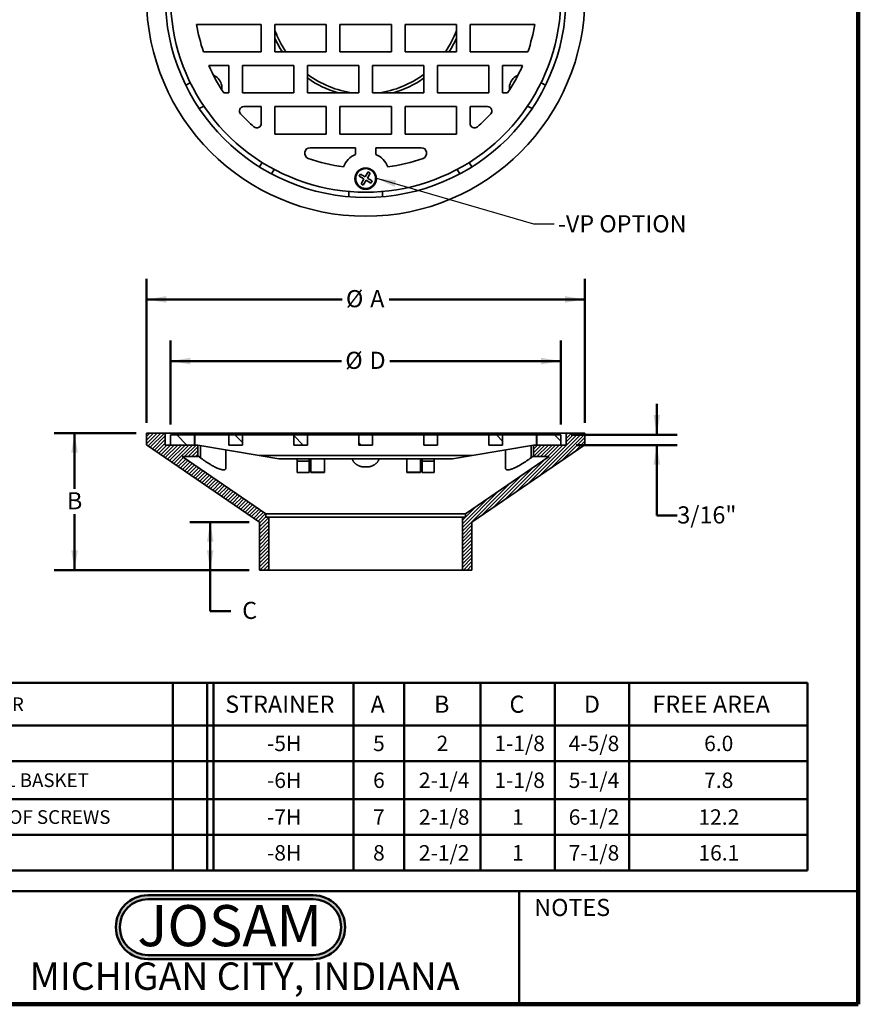
# Model space of a CAD drawing. Units: inches. Extents: x 0.1 to 8.4, y 0.1 to 10.9.
# Drawn here: x 3.3 to 8.4, y 0.1 to 6.1 of the extents above; entities that cross this region are included whole.
import ezdxf

# ---------------------------------------------------------------- set-up
doc = ezdxf.new("R2010")
doc.units = ezdxf.units.IN
doc.header["$MEASUREMENT"] = 0
doc.layers.add('WALL', color=7, linetype='Continuous', lineweight=50)
doc.styles.add('SLDTEXTSTYLE0', font='TXT', dxfattribs={"width": 0.605})
doc.styles.add('SLDTEXTSTYLE1', font='TXT', dxfattribs={"width": 0.7})
doc.dimstyles.new('SLDDIMSTYLE0', dxfattribs={"dimtxt": 0.18, "dimasz": 0.12, "dimexe": 0, "dimexo": 0.0625, "dimgap": 0, "dimtad": 0, "dimtih": 1, "dimtoh": 1, "dimdec": 0, "dimrnd": 1e-09, "dimzin": 0, "dimdsep": 46, "dimlunit": 5, "dimtxsty": 'Standard', "dimsah": 1, "dimcen": 0.09, "dimadec": 0, "dimazin": 0, "dimtfac": 0.12, "dimtdec": 0, "dimtofl": 0, "dimtmove": 0, "dimatfit": 3, "dimfxl": 0, "dimfrac": 2, "dimtolj": 1, "dimtzin": 0, "dimarcsym": 0})
doc.dimstyles.new('SLDDIMSTYLE1', dxfattribs={"dimtxt": 0.101115, "dimasz": 0.12, "dimexe": 0, "dimexo": 0.0625, "dimgap": 0.025279, "dimtad": 0, "dimtih": 1, "dimtoh": 1, "dimlfac": 3, "dimrnd": 1e-09, "dimzin": 12, "dimdsep": 46, "dimlunit": 5, "dimtxsty": 'SLDTEXTSTYLE0', "dimsah": 1, "dimcen": 0.09, "dimadec": 0, "dimazin": 3, "dimtfac": 1, "dimtdec": 3, "dimtofl": 0, "dimtmove": 0, "dimatfit": 3, "dimfxl": 0, "dimfrac": 2, "dimtolj": 1, "dimtzin": 12, "dimarcsym": 0})
doc.dimstyles.new('SLDDIMSTYLE2', dxfattribs={"dimtxt": 0.101115, "dimasz": 0.12, "dimexe": 0, "dimexo": 0.0625, "dimgap": 0.025279, "dimtad": 0, "dimtih": 1, "dimtoh": 1, "dimdec": 6, "dimlfac": 3, "dimrnd": 1e-09, "dimzin": 12, "dimdsep": 46, "dimlunit": 5, "dimtxsty": 'SLDTEXTSTYLE0', "dimsah": 1, "dimcen": 0.09, "dimadec": 0, "dimazin": 3, "dimtfac": 1, "dimtdec": 3, "dimtmove": 0, "dimatfit": 0, "dimfxl": 0, "dimfrac": 2, "dimtolj": 1, "dimtzin": 12, "dimarcsym": 0})

# ---------------------------------------------------------------- blocks, each defined once
blk = doc.blocks.new('JOSAM')
at = {"layer": 'WALL'}
h = blk.add_hatch(color=256, dxfattribs=at)
edge = h.paths.add_edge_path(flags=0)
edge.add_line((5.0836, 0.7136), (4.0768, 0.7136))
edge.add_arc((4.0768, 0.5197), 0.194, 90, 270)
edge.add_line((4.0768, 0.3257), (5.0836, 0.3257))
edge.add_arc((5.0836, 0.5197), 0.194, 270, 450)
edge = h.paths.add_edge_path(flags=0)
edge.add_arc((5.0836, 0.5197), 0.17, -90, 90, ccw=False)
edge.add_line((5.0836, 0.3497), (4.0768, 0.3497))
edge.add_arc((4.0768, 0.5197), 0.17, 90, 270, ccw=False)
edge.add_line((4.0768, 0.6897), (5.0836, 0.6897))
for p, q in [((4.0768, 0.7136), (5.0836, 0.7136)), ((4.0768, 0.6897), (5.0836, 0.6897)), ((4.0768, 0.3497), (5.0836, 0.3497)), ((4.0768, 0.3257), (5.0836, 0.3257))]:
    blk.add_line(p, q, dxfattribs=at)
for centre, radius, start, end in [((4.0768, 0.5197), 0.194, 90, 270), ((4.0768, 0.5197), 0.17, 90, 270), ((5.0836, 0.5197), 0.194, 270, 90), ((5.0836, 0.5197), 0.17, 270, 90)]:
    blk.add_arc(centre, radius, start, end, dxfattribs=at)
at = {"layer": 'WALL', "insert": (4.5754, 0.6538), "char_height": 0.25, "attachment_point": 2, "style": 'SLDTEXTSTYLE1'}
blk.add_mtext('JOSAM', dxfattribs=at)
blk = doc.blocks.new('SW_TABLEANNOTATION_0')
at = {"layer": 'WALL', "color": 0}
for p, q in [((0, 0), (0, -1.1414)), ((7.4023, 0), (0, 0)), ((0.2466, 0), (0.2466, -1.1414)), ((0.286, 0), (0.286, -1.1414)), ((0.854, 0), (0.854, -1.1414)), ((3.5421, 0), (3.5421, -1.1414)), ((3.7504, 0), (3.7504, -1.1414)), ((3.7898, 0), (3.7898, -1.1414)), ((4.6405, 0), (4.6405, -1.1414)), ((4.9484, 0), (4.9484, -1.1414)), ((5.4133, 0), (5.4133, -1.1414)), ((5.8659, 0), (5.8659, -1.1414)), ((6.3185, 0), (6.3185, -1.1414)), ((7.4023, -1.1414), (7.4023, 0)), ((0, -0.2583), (7.4023, -0.2583)), ((0, -0.4759), (7.4023, -0.4759)), ((0, -0.7063), (7.4023, -0.7063)), ((0, -0.9239), (7.4023, -0.9239)), ((0, -1.1414), (7.4023, -1.1414))]:
    blk.add_line(p, q, dxfattribs=at)
at = {"layer": 'WALL', "color": 0, "attachment_point": 1, "style": 'SLDTEXTSTYLE0'}
for s, insert, char_height in [('-2', (0.5206, -0.0877), 0.08333), ('BRONZE ADJUSTABLE STRAINER', (0.905, -0.0877), 0.083333), ('STRAINER', (3.8602, -0.077), 0.10417), ('A', (4.7443, -0.077), 0.1042), ('B', (5.1307, -0.077), 0.1042), ('C', (5.5895, -0.077), 0.1042), ('D', (6.0421, -0.077), 0.1042), ('FREE AREA', (6.4592, -0.077), 0.10417), ('-J', (0.5237, -0.3257), 0.08333), ('BACKWATER VALVE', (0.905, -0.3257), 0.083333), ('-5H', (4.1145, -0.3207), 0.09375), ('5', (4.7597, -0.3207), 0.0937), ('2', (5.1461, -0.3207), 0.0937), ('1-1/8', (5.4973, -0.3207), 0.09375), ('4-5/8', (5.9499, -0.3207), 0.09375), ('6.0', (6.7736, -0.3207), 0.09375), ('2-1/4', (5.0385, -0.5447), 0.09375), ('1-1/8', (5.4973, -0.5447), 0.09375), ('5-1/4', (5.9499, -0.5447), 0.09375), ('-80', (0.4898, -0.5497), 0.08333), ('PERFORATED STAINLESS STEEL BASKET', (0.905, -0.5497), 0.083333), ('-6H', (4.1145, -0.5447), 0.09375), ('6', (4.7597, -0.5447), 0.0937), ('7.8', (6.7736, -0.5447), 0.09375), ('-VP', (0.4774, -0.7737), 0.08333), ('SECURED GRATE, VANDAL-PROOF SCREWS', (0.905, -0.7737), 0.083333), ('-7H', (4.1145, -0.7687), 0.09375), ('7', (4.7597, -0.7687), 0.0937), ('2-1/8', (5.0385, -0.7687), 0.09375), ('1', (5.6049, -0.7687), 0.0937), ('6-1/2', (5.9499, -0.7687), 0.09375), ('12.2', (6.7389, -0.7687), 0.09375), ('-TSI', (0.4651, -0.9912), 0.08333), ('TRAP SEAL INSERT', (0.905, -0.9912), 0.083333), ('-8H', (4.1145, -0.9862), 0.09375), ('8', (4.7597, -0.9862), 0.0937), ('2-1/2', (5.0385, -0.9862), 0.09375), ('1', (5.6049, -0.9862), 0.0937), ('7-1/8', (5.9499, -0.9862), 0.09375), ('16.1', (6.7389, -0.9862), 0.09375)]:
    blk.add_mtext(s, dxfattribs=dict(at, insert=insert, char_height=char_height))
blk = doc.blocks.new('_D')
at = {"layer": 'WALL'}
for p, q in [((4.0684, 3.5997), (4.0684, 4.4747)), ((6.735, 3.5997), (6.735, 4.4747)), ((4.0684, 4.3497), (5.2585, 4.3497)), ((6.735, 4.3497), (5.5449, 4.3497))]:
    blk.add_line(p, q, dxfattribs=at)
for points in [[(4.0684, 4.3497), (4.1884, 4.3297), (4.1884, 4.3697)], [(6.735, 4.3497), (6.615, 4.3697), (6.615, 4.3297)]]:
    blk.add_solid(points, dxfattribs=at)
at = {"layer": 'WALL', "attachment_point": 1, "style": 'SLDTEXTSTYLE0'}
for s, insert, char_height in [('%%c', (5.2816, 4.4063), 0.10417), ('A', (5.4292, 4.4063), 0.1042)]:
    blk.add_mtext(s, dxfattribs=dict(at, insert=insert, char_height=char_height))
blk = doc.blocks.new('_D_1')
at = {"layer": 'WALL'}
for p, q in [((4.2142, 3.5888), (4.2142, 4.0997)), ((6.5892, 3.5888), (6.5892, 4.0997)), ((4.2142, 3.9747), (5.2547, 3.9747)), ((6.5892, 3.9747), (5.5487, 3.9747))]:
    blk.add_line(p, q, dxfattribs=at)
for points in [[(4.2142, 3.9747), (4.3342, 3.9547), (4.3342, 3.9947)], [(6.5892, 3.9747), (6.4692, 3.9947), (6.4692, 3.9547)]]:
    blk.add_solid(points, dxfattribs=at)
at = {"layer": 'WALL', "attachment_point": 1, "style": 'SLDTEXTSTYLE0'}
for s, insert, char_height in [('%%c', (5.2778, 4.0313), 0.10417), ('D', (5.4253, 4.0313), 0.1042)]:
    blk.add_mtext(s, dxfattribs=dict(at, insert=insert, char_height=char_height))
blk = doc.blocks.new('_D_2')
at = {"layer": 'WALL'}
for p, q in [((4.6934, 2.9955), (4.3312, 2.9955)), ((4.4562, 2.9955), (4.4562, 2.7038)), ((4.6934, 2.7038), (4.3312, 2.7038)), ((4.4562, 2.4538), (4.4562, 2.7038)), ((4.5812, 2.4538), (4.4562, 2.4538))]:
    blk.add_line(p, q, dxfattribs=at)
for points in [[(4.4562, 2.9955), (4.4362, 2.8755), (4.4762, 2.8755)], [(4.4562, 2.7038), (4.4762, 2.8238), (4.4362, 2.8238)]]:
    blk.add_solid(points, dxfattribs=at)
at = {"layer": 'WALL', "insert": (4.6506, 2.5105), "char_height": 0.1042, "attachment_point": 1, "style": 'SLDTEXTSTYLE0'}
blk.add_mtext('C', dxfattribs=at)
blk = doc.blocks.new('_D_3')
at = {"layer": 'WALL'}
for p, q in [((7.1725, 3.5263), (7.1725, 3.7138)), ((6.6517, 3.5263), (7.2975, 3.5263)), ((6.6829, 3.4638), (7.2975, 3.4638)), ((7.1725, 3.0345), (7.1725, 3.4638)), ((7.2975, 3.0345), (7.1725, 3.0345))]:
    blk.add_line(p, q, dxfattribs=at)
for points in [[(7.1725, 3.5263), (7.1925, 3.6463), (7.1525, 3.6463)], [(7.1725, 3.4638), (7.1525, 3.3438), (7.1925, 3.3438)]]:
    blk.add_solid(points, dxfattribs=at)
at = {"layer": 'WALL', "insert": (7.2975, 3.0911), "char_height": 0.10417, "attachment_point": 1, "style": 'SLDTEXTSTYLE0'}
blk.add_mtext('3/16"', dxfattribs=at)
blk = doc.blocks.new('_D_4')
at = {"layer": 'WALL'}
for p, q in [((4.0059, 3.5372), (3.5059, 3.5372)), ((3.6309, 3.5372), (3.6309, 3.1981)), ((3.6309, 2.7038), (3.6309, 3.0429)), ((4.6934, 2.7038), (3.5059, 2.7038))]:
    blk.add_line(p, q, dxfattribs=at)
for points in [[(3.6309, 3.5372), (3.6109, 3.4172), (3.6509, 3.4172)], [(3.6309, 2.7038), (3.6509, 2.8238), (3.6109, 2.8238)]]:
    blk.add_solid(points, dxfattribs=at)
at = {"layer": 'WALL', "insert": (3.5846, 3.1771), "char_height": 0.1042, "attachment_point": 1, "style": 'SLDTEXTSTYLE0'}
blk.add_mtext('B', dxfattribs=at)

msp = doc.modelspace()

# ---------------------------------------------------------------- hatches: boundary and pattern name
at = {"linetype": 'Continuous', "lineweight": 18}
h = msp.add_hatch(dxfattribs=at)
h.set_pattern_fill('ANSI31', scale=0.125, style=0)
h.paths.add_polyline_path([(4.18294851, 3.53716835), (4.06836518, 3.53716835), (4.06836518, 3.46544306), (4.75586518, 2.99550168), (4.75586518, 2.70383501), (4.81336518, 2.70383501), (4.81336518, 3.02544478), (4.79503185, 3.02544478), (4.79503185, 3.04544478), (4.2853549, 3.39383501), (4.38169851, 3.39383501), (4.38169851, 3.46383501), (4.18294851, 3.46383501)], flags=0)
h = msp.add_hatch(dxfattribs=at)
h.set_pattern_fill('ANSI31', scale=0.125, style=0)
h.paths.add_polyline_path([(6.73503185, 3.53716835), (6.62044851, 3.53716835), (6.62044851, 3.46383501), (6.42169851, 3.46383501), (6.42169851, 3.39383501), (6.51804212, 3.39383501), (6.00836518, 3.04544478), (6.00836518, 3.02544478), (5.99003185, 3.02544478), (5.99003185, 2.70383501), (6.04753185, 2.70383501), (6.04753185, 2.99550168), (6.73503185, 3.46544306)], flags=0)
h = msp.add_hatch(dxfattribs=at)
h.set_pattern_fill('ANSI31', angle=90, style=0)
h.paths.add_polyline_path([(4.21419851, 3.52633501), (4.21419851, 3.46383501), (4.36003185, 3.46383501), (4.36003185, 3.52633501)], flags=0)
h = msp.add_hatch(dxfattribs=at)
h.set_pattern_fill('ANSI31', angle=90, style=0)
h.paths.add_polyline_path([(4.56836518, 3.46383501), (4.65169851, 3.46383501), (4.65169851, 3.52633501), (4.56836518, 3.52633501)], flags=0)
h = msp.add_hatch(dxfattribs=at)
h.set_pattern_fill('ANSI31', angle=90, style=0)
h.paths.add_polyline_path([(4.96419851, 3.46383501), (5.04753185, 3.46383501), (5.04753185, 3.52633501), (4.96419851, 3.52633501)], flags=0)
h = msp.add_hatch(dxfattribs=at)
h.set_pattern_fill('ANSI31', angle=90, style=0)
h.paths.add_polyline_path([(5.44336518, 3.52633501), (5.36003185, 3.52633501), (5.36003185, 3.46383501), (5.44336518, 3.46383501)], flags=0)
h = msp.add_hatch(dxfattribs=at)
h.set_pattern_fill('ANSI31', angle=90, style=0)
h.paths.add_polyline_path([(5.75586518, 3.52633501), (5.75586518, 3.46383501), (5.83919851, 3.46383501), (5.83919851, 3.52633501)], flags=0)
h = msp.add_hatch(dxfattribs=at)
h.set_pattern_fill('ANSI31', angle=90, style=0)
h.paths.add_polyline_path([(6.15169851, 3.52633501), (6.15169851, 3.46383501), (6.23503185, 3.46383501), (6.23503185, 3.52633501)], flags=0)
h = msp.add_hatch(dxfattribs=at)
h.set_pattern_fill('ANSI31', angle=90, style=0)
h.paths.add_polyline_path([(6.44336518, 3.52633501), (6.44336518, 3.46383501), (6.58919851, 3.46383501), (6.58919851, 3.52633501)], flags=0)

# ---------------------------------------------------------------- linework, layer by layer
at = {"color": 7, "linetype": 'Continuous', "lineweight": 100}
for q in [(8.3984375, 10.9375), (0.3984375, 0.0625)]:
    msp.add_line((8.3984375, 0.0625), q, dxfattribs=at)
at = {"color": 7, "linetype": 'Continuous', "lineweight": 35}
for p, q in [((4.76628186, 6.02241509), (4.37345161, 6.02241509)), ((4.76628186, 5.85574842), (4.76628186, 6.02241509)), ((4.84961518, 6.02241509), (4.84961518, 5.85574842)), ((5.16211517, 6.02241509), (4.84961518, 6.02241509)), ((5.16211517, 5.85574842), (5.16211517, 6.02241509)), ((5.24544851, 6.02241509), (5.24544851, 5.85574842)), ((5.55794852, 6.02241509), (5.24544851, 6.02241509)), ((5.55794852, 6.02241509), (5.55794852, 5.85574842)), ((5.64128186, 5.85574842), (5.64128186, 6.02241509)), ((5.64128186, 6.02241509), (5.95378184, 6.02241509)), ((5.95378184, 6.02241509), (5.95378184, 5.85574842)), ((6.03711517, 5.85574842), (6.03711517, 6.02241509)), ((6.03711517, 6.02241509), (6.42994542, 6.02241509)), ((4.41480527, 5.85574842), (4.76628186, 5.85574842)), ((4.84961518, 5.85574842), (5.16211517, 5.85574842)), ((5.24544851, 5.85574842), (5.55794852, 5.85574842)), ((5.95378184, 5.85574842), (5.64128186, 5.85574842)), ((6.38859176, 5.85574842), (6.03711517, 5.85574842)), ((4.56836515, 5.77241507), (4.4469952, 5.77241507)), ((4.56836515, 5.60574842), (4.56836515, 5.77241507)), ((4.96419851, 5.77241507), (4.65169853, 5.77241507)), ((4.65169853, 5.77241507), (4.65169853, 5.60574842)), ((4.96419851, 5.60574842), (4.96419851, 5.77241507)), ((5.36003185, 5.77241507), (5.04753184, 5.77241507)), ((5.04753184, 5.77241507), (5.04753184, 5.60574842)), ((5.36003185, 5.60574842), (5.36003185, 5.77241507)), ((5.44336518, 5.77241507), (5.75586519, 5.77241507)), ((5.44336518, 5.60574842), (5.44336518, 5.77241507)), ((5.75586519, 5.77241507), (5.75586519, 5.60574842)), ((5.83919851, 5.77241507), (6.1516985, 5.77241507)), ((5.83919851, 5.60574842), (5.83919851, 5.77241507)), ((6.1516985, 5.77241507), (6.1516985, 5.60574842)), ((6.23503187, 5.77241507), (6.35640183, 5.77241507)), ((6.23503187, 5.60574842), (6.23503187, 5.77241507)), ((4.49032492, 5.70523899), (4.48181444, 5.70032547)), ((6.32158259, 5.70032547), (6.31307211, 5.70523899)), ((4.33489486, 5.66746294), (4.30776897, 5.65180181)), ((4.51848107, 5.6368169), (4.52699155, 5.64173047)), ((6.27640548, 5.64173047), (6.28491596, 5.6368169)), ((6.49562805, 5.65180181), (6.46850217, 5.66746294)), ((4.53868535, 5.60574842), (4.56836515, 5.60574842)), ((4.65169853, 5.60574842), (4.96419851, 5.60574842)), ((5.04753184, 5.60574842), (5.36003185, 5.60574842)), ((5.75586519, 5.60574842), (5.44336518, 5.60574842)), ((6.1516985, 5.60574842), (5.83919851, 5.60574842)), ((6.26471168, 5.60574842), (6.23503187, 5.60574842)), ((4.38943565, 5.51035097), (4.41656153, 5.5260121)), ((4.76628186, 5.52241509), (4.66040647, 5.52241509)), ((4.76628186, 5.41975044), (4.76628186, 5.52241509)), ((5.16211517, 5.52241509), (4.84961518, 5.52241509)), ((4.84961518, 5.52241509), (4.84961518, 5.35574839)), ((5.16211517, 5.35574839), (5.16211517, 5.52241509)), ((5.55794852, 5.52241509), (5.24544851, 5.52241509)), ((5.24544851, 5.52241509), (5.24544851, 5.35574839)), ((5.55794852, 5.52241509), (5.55794852, 5.35574839)), ((5.64128186, 5.52241509), (5.95378184, 5.52241509)), ((5.64128186, 5.35574839), (5.64128186, 5.52241509)), ((5.95378184, 5.52241509), (5.95378184, 5.35574839)), ((6.03711517, 5.52241509), (6.14299056, 5.52241509)), ((6.03711517, 5.41975044), (6.03711517, 5.52241509)), ((6.3868355, 5.5260121), (6.41396138, 5.51035097)), ((4.84961518, 5.35574839), (5.16211517, 5.35574839)), ((5.24544851, 5.35574839), (5.55794852, 5.35574839)), ((5.95378184, 5.35574839), (5.64128186, 5.35574839)), ((5.33940829, 5.27241511), (5.06371018, 5.27241511)), ((5.33940829, 5.23074838), (5.33940829, 5.27241511)), ((5.46398874, 5.27241511), (5.73968684, 5.27241511)), ((5.46398874, 5.23074838), (5.46398874, 5.27241511)), ((4.77222971, 5.18214321), (4.75659537, 5.15506368)), ((6.04680166, 5.15506368), (6.03116732, 5.18214321)), ((4.82876412, 5.11339694), (4.84439851, 5.14047648)), ((5.36936412, 5.11224357), (5.36186412, 5.09925326)), ((5.36186412, 5.09925326), (5.39145332, 5.08216992)), ((5.39895332, 5.09516023), (5.36936412, 5.11224357)), ((5.41603666, 5.12474949), (5.39895332, 5.09516023)), ((5.4119437, 5.08766027), (5.42902704, 5.11724944)), ((5.42902704, 5.11724944), (5.41603666, 5.12474949)), ((5.95899852, 5.14047648), (5.97463291, 5.11339694)), ((5.39145332, 5.08216992), (5.37436999, 5.05258065)), ((5.37436999, 5.05258065), (5.38736037, 5.04508069)), ((5.38736037, 5.04508069), (5.4044437, 5.07466986)), ((5.4044437, 5.07466986), (5.43403291, 5.05758652)), ((5.44153291, 5.07057693), (5.4119437, 5.08766027)), ((5.43403291, 5.05758652), (5.44153291, 5.07057693)), ((5.29836518, 5.00608619), (5.29836518, 4.97472032)), ((5.50503185, 4.97472032), (5.50503185, 5.00608619)), ((4.0683652, 3.46544306), (4.0683652, 3.53716835)), ((4.0683652, 3.53716835), (4.18294848, 3.53716835)), ((4.18294848, 3.53716835), (4.18294848, 3.46383501)), ((6.62044855, 3.53716835), (4.18294848, 3.53716835)), ((6.62044855, 3.46383501), (6.62044855, 3.53716835)), ((6.62044855, 3.53716835), (6.73503183, 3.53716835)), ((6.73503183, 3.53716835), (6.73503183, 3.46544306)), ((4.21419848, 3.46383501), (4.21419848, 3.52633501)), ((4.21419848, 3.52633501), (4.36003186, 3.52633501)), ((4.36003186, 3.46383501), (4.36003186, 3.52633501)), ((4.36337054, 3.52633501), (4.36003186, 3.52633501)), ((4.36337054, 3.46383501), (4.36337054, 3.52633501)), ((4.56836515, 3.52633501), (4.36337054, 3.52633501)), ((4.56836515, 3.52633501), (4.56836515, 3.46383501)), ((4.56836515, 3.52633501), (4.65169853, 3.52633501)), ((4.65169853, 3.46383501), (4.65169853, 3.52633501)), ((4.96419851, 3.52633501), (4.65169853, 3.52633501)), ((4.96419851, 3.52633501), (4.96419851, 3.46383501)), ((4.96419851, 3.52633501), (5.04753184, 3.52633501)), ((5.04753184, 3.46383501), (5.04753184, 3.52633501)), ((5.36003185, 3.52633501), (5.04753184, 3.52633501)), ((5.36003185, 3.52633501), (5.36003185, 3.46383501)), ((5.36003185, 3.52633501), (5.44336518, 3.52633501)), ((5.44336518, 3.52633501), (5.44336518, 3.46383501)), ((5.44336518, 3.52633501), (5.75586519, 3.52633501)), ((5.75586519, 3.46383501), (5.75586519, 3.52633501)), ((5.75586519, 3.52633501), (5.83919851, 3.52633501)), ((5.83919851, 3.52633501), (5.83919851, 3.46383501)), ((5.83919851, 3.52633501), (6.1516985, 3.52633501)), ((6.1516985, 3.46383501), (6.1516985, 3.52633501)), ((6.1516985, 3.52633501), (6.23503187, 3.52633501)), ((6.23503187, 3.52633501), (6.23503187, 3.46383501)), ((6.23503187, 3.52633501), (6.44002648, 3.52633501)), ((6.44002648, 3.46383501), (6.44002648, 3.52633501)), ((6.44002648, 3.52633501), (6.44336516, 3.52633501)), ((6.44336516, 3.46383501), (6.44336516, 3.52633501)), ((6.44336516, 3.52633501), (6.58919855, 3.52633501)), ((6.58919855, 3.52633501), (6.58919855, 3.46383501)), ((4.75586517, 2.9955017), (4.0683652, 3.46544306)), ((4.18294848, 3.46383501), (4.38169848, 3.46383501)), ((4.21419848, 3.46383501), (4.36003186, 3.46383501)), ((4.38169848, 3.46383501), (4.38169848, 3.39383502)), ((4.75345161, 3.40050168), (4.38169848, 3.46246053)), ((4.55096052, 3.32356001), (4.55096052, 3.4342502)), ((4.56836515, 3.46383501), (4.65169853, 3.46383501)), ((4.96419851, 3.46383501), (5.04753184, 3.46383501)), ((5.36003185, 3.46383501), (5.44336518, 3.46383501)), ((5.75586519, 3.46383501), (5.83919851, 3.46383501)), ((6.73503183, 3.46544306), (6.04753185, 2.9955017)), ((6.04994542, 3.40050168), (6.42169854, 3.46246053)), ((6.1516985, 3.46383501), (6.23503187, 3.46383501)), ((6.25243651, 3.4342502), (6.25243651, 3.32356101)), ((6.42169854, 3.39383502), (6.42169854, 3.46383501)), ((6.42169854, 3.46383501), (6.62044855, 3.46383501)), ((6.44336516, 3.46383501), (6.58919855, 3.46383501)), ((4.28535495, 3.39383502), (4.79503186, 3.04544479)), ((4.28535495, 3.39383502), (4.38169848, 3.39383502)), ((4.38169848, 3.39832025), (4.39596048, 3.38710793)), ((4.75345161, 3.40050168), (6.04994542, 3.40050168)), ((4.87345162, 3.38050168), (4.75345161, 3.40050168)), ((5.92994541, 3.38050168), (4.87345162, 3.38050168)), ((4.98503183, 3.36594338), (4.98503183, 3.38050168)), ((4.98503183, 3.36594338), (5.05794852, 3.36594338)), ((4.98503183, 3.29716835), (4.98503183, 3.36594338)), ((5.05794852, 3.36594338), (5.05794852, 3.38050168)), ((5.05794852, 3.29716835), (5.05794852, 3.36594338)), ((5.06836518, 3.38050168), (5.06836518, 3.2986098)), ((5.15169851, 3.38050168), (5.15169851, 3.2986098)), ((5.65169852, 3.38050168), (5.65169852, 3.2986098)), ((5.73503184, 3.38050168), (5.73503184, 3.2986098)), ((5.7454485, 3.36594338), (5.7454485, 3.38050168)), ((5.81836519, 3.36594338), (5.7454485, 3.36594338)), ((5.7454485, 3.29716835), (5.7454485, 3.36594338)), ((5.81836519, 3.36594338), (5.81836519, 3.38050168)), ((5.81836519, 3.29716835), (5.81836519, 3.36594338)), ((6.04994542, 3.40050168), (5.92994541, 3.38050168)), ((6.00836517, 3.04544479), (6.51804208, 3.39383502)), ((6.40743655, 3.38710793), (6.42169854, 3.39832025)), ((6.42169854, 3.39383502), (6.51804208, 3.39383502)), ((4.52960981, 3.31383502), (4.54309302, 3.31383502)), ((4.98503183, 3.29716835), (5.05794852, 3.29716835)), ((5.06836518, 3.2986098), (5.15169851, 3.2986098)), ((5.06836518, 3.29716835), (5.06836518, 3.2986098)), ((5.15169851, 3.29716835), (5.06836518, 3.29716835)), ((5.15169851, 3.2986098), (5.15169851, 3.29716835)), ((5.38832275, 3.33050168), (5.41507428, 3.33050168)), ((5.65169852, 3.2986098), (5.73503184, 3.2986098)), ((5.65169852, 3.29716835), (5.65169852, 3.2986098)), ((5.73503184, 3.29716835), (5.65169852, 3.29716835)), ((5.73503184, 3.2986098), (5.73503184, 3.29716835)), ((5.7454485, 3.29716835), (5.81836519, 3.29716835)), ((6.26030401, 3.31383502), (6.27378721, 3.31383502)), ((4.75586517, 2.70383499), (4.75586517, 2.9955017)), ((6.00836517, 3.04544479), (4.79503186, 3.04544479)), ((4.79503186, 3.04544479), (4.79503186, 3.02544477)), ((4.79503186, 3.02544477), (4.81336518, 3.02544477)), ((4.81336518, 3.02544477), (4.81336518, 2.70383499)), ((5.99003185, 3.02544477), (4.81336518, 3.02544477)), ((5.99003185, 2.70383499), (5.99003185, 3.02544477)), ((5.99003185, 3.02544477), (6.00836517, 3.02544477)), ((6.00836517, 3.02544477), (6.00836517, 3.04544479)), ((6.04753185, 2.9955017), (6.04753185, 2.70383499)), ((4.81336518, 2.70383499), (4.75586517, 2.70383499)), ((5.99003185, 2.70383499), (4.81336518, 2.70383499)), ((6.04753185, 2.70383499), (5.99003185, 2.70383499))]:
    msp.add_line(p, q, dxfattribs=at)
at = {"color": 8, "linetype": 'Continuous', "lineweight": 35}
for p, q in [((4.39596048, 3.38710793), (4.39596048, 3.46008353)), ((6.40743655, 3.38710793), (6.40743655, 3.46008353))]:
    msp.add_line(p, q, dxfattribs=at)
at = {"color": 7, "linetype": 'Continuous', "lineweight": 50}
for p, q in [((0.3984375, 0.75), (8.3984375, 0.75)), ((6.3359375, 0.0625), (6.3359375, 0.75))]:
    msp.add_line(p, q, dxfattribs=at)
at = {"color": 7, "linetype": 'Continuous', "lineweight": 35, "flags": 128}
for points in [[(4.96075257, 5.77241507), (4.96163809, 5.77147998), (4.96419851, 5.76879826)], [(5.83919851, 5.76879826), (5.84175894, 5.77147998), (5.84264446, 5.77241507)]]:
    msp.add_lwpolyline(points, dxfattribs=at)
at = {"color": 7, "linetype": 'Continuous', "lineweight": 35}
for centre, radius in [((5.40169851, 6.18908175), 1.33333333), ((5.40169851, 6.18908175), 1.21875), ((5.40169851, 5.08491508), 0.065), ((5.40169851, 5.08491508), 0.06033333)]:
    msp.add_circle(centre, radius, dxfattribs=at)
for centre, radius, start, end in [((5.40169851, 6.18908175), 1.1875, 159.459022462, 20.540977538), ((5.40169851, 6.18908175), 1.04166667, 189.206896221, 198.662924885), ((5.40169851, 6.18908175), 1.04166667, 341.337075115, 350.793103779), ((5.40169851, 6.18908175), 0.58833333, 200.217872126, 214.5115417), ((5.40169851, 6.18908175), 0.60666667, 204.490851696, 213.329326529), ((5.40169851, 6.18908175), 0.58833333, 325.4884583, 339.782127874), ((5.40169851, 6.18908175), 0.60666667, 326.670673471, 335.509148304), ((5.40169851, 6.18908175), 1.04166667, 203.578178478, 214.055797743), ((5.40169851, 6.18908175), 1.04166667, 325.944202257, 336.421821522), ((4.44546213, 5.63699842), 0.08166667, 56.678234451, 68.681921831), ((4.44546213, 5.63699842), 0.08166667, 3.321765549, 56.678234451), ((5.40169851, 6.18908175), 0.58833333, 232.987947832, 262.524866396), ((5.40169851, 6.18908175), 0.60666667, 234.282359718, 254.057631394), ((5.40169851, 6.18908175), 0.58833333, 277.475133604, 307.012052168), ((5.40169851, 6.18908175), 0.60666667, 285.942368606, 305.717640282), ((6.3579349, 5.63699842), 0.08166667, 123.321765549, 176.678234451), ((6.3579349, 5.63699842), 0.08166667, 111.318078169, 123.321765549), ((4.44546213, 5.63699842), 0.08166667, 351.318078169, 3.321765549), ((6.3579349, 5.63699842), 0.08166667, 176.678234451, 188.681921831), ((4.66040647, 5.49574842), 0.02666667, 90, 223.085347827), ((6.14299055, 5.49574842), 0.02666667, 316.914652173, 90), ((5.40169851, 6.18908175), 1.04166667, 223.085347827, 229.284849573), ((5.40169851, 6.18908175), 1.04166667, 310.715150427, 316.914652173), ((4.73961518, 5.41975044), 0.02666667, 229.284849573, 0), ((6.06378185, 5.41975044), 0.02666667, 180, 310.715150427), ((5.06371018, 5.23908175), 0.03333333, 90, 250.415601471), ((5.73968684, 5.23908175), 0.03333333, 289.584398529, 90), ((5.38553083, 5.11456877), 0.125, 111.652745694, 160.604572817), ((5.4178662, 5.11456877), 0.125, 19.395427183, 68.347254306), ((5.40169851, 6.18908175), 1.04166667, 250.415601471, 262.604894884), ((5.40169851, 6.18908175), 1.04166667, 277.395105116, 289.584398529)]:
    msp.add_arc(centre, radius, start, end, dxfattribs=at)
for points, knots in [([(4.39596048, 3.38710793), (4.39807565, 3.38546198), (4.40231337, 3.38216434), (4.40896238, 3.37720032), (4.41580209, 3.3722412), (4.42282134, 3.36731088), (4.42998048, 3.36243583), (4.4371288, 3.35772044), (4.44424164, 3.35317588), (4.45129739, 3.34881152), (4.45788079, 3.34487724), (4.46395972, 3.34136271), (4.46951801, 3.33824736), (4.47506686, 3.33524018), (4.480699, 3.33229796), (4.48640044, 3.32944373), (4.49214973, 3.32670343), (4.49781081, 3.32415095), (4.50334446, 3.32181238), (4.50849889, 3.31979629), (4.51326987, 3.31809259), (4.51767039, 3.31667266), (4.5218846, 3.31547724), (4.5259035, 3.31449713), (4.52837578, 3.31405547), (4.52960981, 3.31383502)], [0, 0, 0, 0, 0.05227641983, 0.10473508326, 0.15728163618, 0.20982205376, 0.26226624911, 0.31453244558, 0.36398299155, 0.41347535088, 0.46292029634, 0.50138981256, 0.53991036114, 0.57842515899, 0.61688645747, 0.65765284093, 0.6985538531, 0.7394816664, 0.78034643928, 0.82108300021, 0.85679279418, 0.89262789184, 0.92849432504, 0.9643081322, 1, 1, 1, 1]), ([(5.32072362, 3.38050168), (5.32076076, 3.38024941), (5.3209907, 3.3786877), (5.32180345, 3.37582622), (5.32318019, 3.37193775), (5.32498819, 3.36809743), (5.32715302, 3.3643705), (5.32967854, 3.36076323), (5.33254389, 3.35728142), (5.33578254, 3.35389215), (5.33938669, 3.35062173), (5.34334822, 3.34749693), (5.34739702, 3.34472342), (5.35146345, 3.34228518), (5.35547689, 3.34015457), (5.35971608, 3.33817262), (5.36416275, 3.33635908), (5.36875255, 3.33475009), (5.373471, 3.33335449), (5.37829515, 3.33217824), (5.38324539, 3.33119543), (5.38663187, 3.33073272), (5.38832275, 3.33050168)], [0, 0, 0, 0, 0.0114679083, 0.07099433419, 0.13051254941, 0.18992012444, 0.24912616256, 0.30590930769, 0.36294675908, 0.42008337656, 0.47718184362, 0.53413297371, 0.59085761182, 0.63696014686, 0.68321478537, 0.72950049792, 0.77571590056, 0.82178514613, 0.86628634881, 0.91090691302, 0.95551556662, 1, 1, 1, 1]), ([(5.41507428, 3.33050168), (5.41672471, 3.33072687), (5.42003176, 3.33117809), (5.42487169, 3.33213267), (5.42959862, 3.33327337), (5.43417423, 3.33460638), (5.43893585, 3.3362381), (5.4438173, 3.33821345), (5.44875025, 3.34055664), (5.4533762, 3.34310289), (5.45785116, 3.34593612), (5.46211934, 3.3490618), (5.46613438, 3.35247513), (5.46973322, 3.35603207), (5.47286393, 3.35965189), (5.47554646, 3.36331149), (5.47780689, 3.36699285), (5.4796946, 3.37073528), (5.48117684, 3.37451875), (5.48219395, 3.37777832), (5.48252133, 3.37977714), (5.48264, 3.38050168)], [0, 0, 0, 0, 0.0434190319, 0.0870009626, 0.1306555727, 0.1742695132, 0.2177154389, 0.2717518622, 0.3259452265, 0.3801633742, 0.434234092, 0.4948134399, 0.5555475947, 0.6163031266, 0.6769131536, 0.7348337749, 0.7929036107, 0.8510336085, 0.909121758, 0.9670580905, 1, 1, 1, 1]), ([(6.27378721, 3.31383502), (6.27509045, 3.3140691), (6.27770186, 3.31453814), (6.28196367, 3.31559506), (6.28643984, 3.31688993), (6.29111866, 3.31843193), (6.2959579, 3.32019851), (6.30093984, 3.32217981), (6.30604229, 3.32435404), (6.31125012, 3.32670779), (6.31653289, 3.32922071), (6.32207603, 3.3319802), (6.32787402, 3.33499452), (6.33391684, 3.33826551), (6.3399759, 3.34166736), (6.34602399, 3.34517877), (6.35244524, 3.34902492), (6.35922301, 3.35321761), (6.36632973, 3.35776136), (6.37334277, 3.36238843), (6.38022934, 3.36707286), (6.38713399, 3.37191186), (6.39402075, 3.37689364), (6.40087927, 3.38200658), (6.40525144, 3.38540799), (6.40743655, 3.38710793)], [0, 0, 0, 0, 0.0376476066, 0.0754376997, 0.1132896359, 0.1511060562, 0.1887764154, 0.2262517212, 0.2638262191, 0.3014482523, 0.33904878, 0.3765457933, 0.4183928711, 0.4603363208, 0.502324769, 0.5442912305, 0.5861575174, 0.6364286105, 0.6868264326, 0.7372770246, 0.7876929275, 0.8379784551, 0.8919691971, 0.946008752, 1, 1, 1, 1]), ([(4.54309302, 3.31383502), (4.54385819, 3.3140691), (4.54539143, 3.31453816), (4.54722043, 3.31559497), (4.54870936, 3.31689027), (4.54982724, 3.31843062), (4.55056229, 3.32020338), (4.55093027, 3.32191453), (4.55092069, 3.32310358), (4.55091701, 3.32356001)], [0, 0, 0, 0, 0.1508336161, 0.3022366303, 0.4538892187, 0.605398093, 0.75632161, 0.9064635774, 1, 1, 1, 1]), ([(6.25248149, 3.32356101), (6.25248542, 3.32298041), (6.25249471, 3.32160981), (6.25296, 3.31980093), (6.25377695, 3.31809196), (6.25489914, 3.31667323), (6.25635643, 3.31547735), (6.25811953, 3.31449717), (6.25957668, 3.31405548), (6.26030401, 3.31383502)], [0, 0, 0, 0, 0.1199451798, 0.2831509396, 0.4262253966, 0.5698022742, 0.7135053415, 0.8569966572, 1, 1, 1, 1])]:
    msp.add_open_spline(points, degree=3, knots=knots, dxfattribs=at)

# ---------------------------------------------------------------- block references
at = {"layer": 'WALL'}
for name, p in [('SW_TABLEANNOTATION_0', (0.68700231, 2.01686478)), ('JOSAM', (-0.00077686, 0.01207836))]:
    msp.add_blockref(name, p, dxfattribs=at)

# ---------------------------------------------------------------- texts
at = {"color": 7, "linetype": 'Continuous', "lineweight": 0, "attachment_point": 2, "style": 'SLDTEXTSTYLE0'}
for s, insert, char_height in [('NOTES', (6.65800757, 0.70374066), 0.104166667), ('MICHIGAN CITY, INDIANA', (4.66492553, 0.31703368), 0.1666666667)]:
    msp.add_mtext(s, dxfattribs=dict(at, insert=insert, char_height=char_height))
at = {"layer": 'WALL', "insert": (6.57035553, 4.8618012), "char_height": 0.104166667, "attachment_point": 1, "style": 'SLDTEXTSTYLE0'}
msp.add_mtext('-VP OPTION', dxfattribs=at)

# ---------------------------------------------------------------- dimensions: what is measured, and where the dimension line sits
at = {"layer": 'WALL'}
for base, p1, p2, text, picture, middle in [((6.73503185, 4.34966835), (4.06836518, 3.53716835), (6.73503185, 3.53716835), '%%cA', '_D', (5.40169851, 4.34966835)), ((6.58919851, 3.97466835), (4.21419851, 3.52633501), (6.58919851, 3.52633501), '%%cD', '_D_1', (5.40169851, 3.97466835))]:
    dim = msp.add_linear_dim(base=base, p1=p1, p2=p2, text=text, dimstyle='SLDDIMSTYLE1', dxfattribs=at)
    dim.commit()
    dim.dimension.update_dxf_attribs({"geometry": picture, "text_midpoint": middle, "dimtype": 160})
dim = msp.add_linear_dim(base=(7.17253185, 3.46383501), p1=(6.58919851, 3.52633501), p2=(6.62044851, 3.46383501), angle=90, dimstyle='SLDDIMSTYLE2', dxfattribs=at)
dim.commit()
dim.dimension.update_dxf_attribs({"geometry": '_D_3', "text_midpoint": (7.17253185, 3.0344865), "dimtype": 160})
for base, p1, text, picture, middle in [((3.63086518, 2.70383501), (4.06836518, 3.53716835), 'B', '_D_4', (3.63086518, 3.12050168)), ((4.45623375, 2.70383501), (4.75586518, 2.99550168), 'C', '_D_2', (4.45623375, 2.45383501))]:
    dim = msp.add_linear_dim(base=base, p1=p1, p2=(4.75586518, 2.70383501), angle=90, text=text, dimstyle='SLDDIMSTYLE1', dxfattribs=at)
    dim.commit()
    dim.dimension.update_dxf_attribs({"geometry": picture, "text_midpoint": middle, "dimtype": 160})

# ---------------------------------------------------------------- leaders
msp.add_leader([(5.46667481, 5.08667025), (6.42293292, 4.80991912), (6.54793292, 4.80991912)], dimstyle='SLDDIMSTYLE0', dxfattribs=at)

doc.saveas('drawing.dxf')
